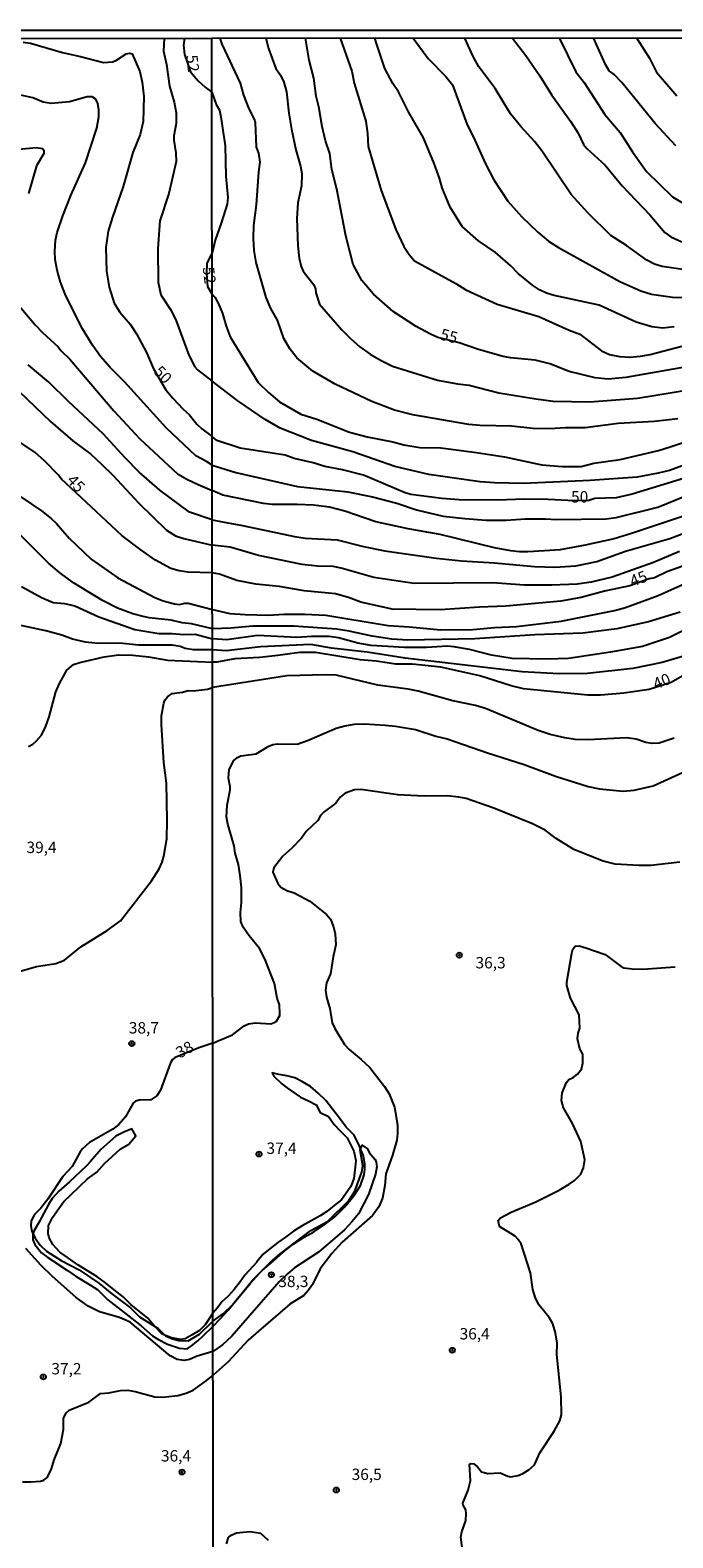
# Model space of a CAD drawing. Units: millimetres. Extents: x 190367 to 192778, y 1657663 to 1660436.
# Drawn here: x 190810 to 190951, y 1660105 to 1660436 of the extents above; entities that cross this region are included whole.
import ezdxf
from ezdxf.enums import TextEntityAlignment as Align

# ---------------------------------------------------------------- set-up
doc = ezdxf.new("R2010")
doc.units = ezdxf.units.MM
for name, color, linetype in [('IMAGEM', 7, 'Continuous'), ('V-BARRANCO', 32, 'Continuous'), ('V-CURVA_DE_NIVEL', 4, 'Continuous'), ('V-CURVA_MESTRA', 1, 'Continuous'), ('V-PONTO_DE_APARELHO', 80, 'Continuous'), ('V-TEXTO_DE_ALTIMETRIA', 2, 'Continuous'), ('X-LIMITE_1000', 7, 'Continuous'), ('X-LIMITE_5000', 6, 'Continuous')]:
    doc.layers.add(name, color=color, linetype=linetype)
picture_1 = doc.add_image_def('image1.jpg', size_in_pixel=(4016, 4621))

# ---------------------------------------------------------------- blocks, each defined once
blk = doc.blocks.new('805')
at = {"color": 0, "linetype": 'ByBlock', "lineweight": -2}
for radius in [0.562, 0.0806]:
    blk.add_circle((0, 0), radius, dxfattribs=at)

msp = doc.modelspace()

# ---------------------------------------------------------------- linework, layer by layer
at = {"layer": 'V-BARRANCO'}
msp.add_lwpolyline([(190849.78, 1660151.61), (190851.39, 1660153.2), (190853.09, 1660155.13), (190854.84, 1660157.27), (190856.65, 1660159.41), (190858.48, 1660161.66), (190860.68, 1660163.89), (190863.02, 1660165.89), (190865.25, 1660167.9), (190867.42, 1660169.58), (190869.7, 1660171.06), (190871.98, 1660172.34), (190874.26, 1660173.82), (190876.54, 1660175.6), (190878.79, 1660177.8), (190880.73, 1660180.19), (190882.23, 1660182.48), (190883.01, 1660184.82), (190883.16, 1660186.06), (190883.17, 1660187.18), (190882.85, 1660189.02), (190881.9, 1660191.3), (190880.81, 1660193.53), (190879.09, 1660195.32), (190877.59, 1660197.28), (190876.09, 1660199.24), (190874.62, 1660201.19), (190872.94, 1660202.79), (190871.21, 1660204.22), (190869.48, 1660205.26), (190867.75, 1660206.16), (190866.03, 1660206.56), (190864.27, 1660206.87), (190862.76, 1660207.28), (190863.16, 1660206.51), (190864.9, 1660204.86), (190866.13, 1660203.88), (190869.05, 1660201.88), (190870.81, 1660201.12), (190872.46, 1660200.2), (190873.34, 1660198.52), (190875.15, 1660197.68), (190876.41, 1660195.91), (190877.74, 1660194.48), (190879.31, 1660192.94), (190880.73, 1660190.04), (190881.18, 1660188.01), (190881.05, 1660186.53), (190880.76, 1660184.06), (190880.07, 1660182.26), (190879.05, 1660180.78), (190878.06, 1660179.31), (190876.45, 1660178.09), (190874.83, 1660176.81), (190873.33, 1660175.83), (190871.36, 1660174.7), (190869.41, 1660173.63), (190867.46, 1660172.46), (190865.76, 1660171.12), (190864.01, 1660169.94), (190862.37, 1660168.65), (190860.81, 1660167.42), (190859.45, 1660165.74), (190859.44, 1660165.66), (190856.8, 1660162.82), (190855.72, 1660161.36), (190854.42, 1660159.67), (190853.1, 1660158.21), (190851.74, 1660156.91), (190850.74, 1660155.63), (190849.77, 1660154.45), (190848.04, 1660151.91), (190846.79, 1660150.66), (190845.19, 1660149.67), (190843.62, 1660148.81), (190842.67, 1660148.68), (190840.63, 1660149.04), (190838.63, 1660149.83), (190836.89, 1660151.56), (190835.43, 1660153.33), (190831.72, 1660156.35), (190830.02, 1660158.02), (190828.02, 1660159.53), (190826.13, 1660161.09), (190824.2, 1660162.52), (190820.06, 1660165.05), (190817.98, 1660166.52), (190816.09, 1660167.83), (190814.55, 1660169.55), (190813.73, 1660170.97), (190813.5, 1660171.91), (190813.6, 1660173.67), (190814.45, 1660175.43), (190815.85, 1660177.47), (190816.94, 1660178.97), (190818.59, 1660180.52), (190822.18, 1660183.95), (190824.21, 1660185.43), (190825.89, 1660187.33), (190827.57, 1660188.9), (190829.39, 1660190.47), (190831.27, 1660191.57), (190832.82, 1660193.43), (190831.94, 1660194.93), (190830.2, 1660194.23), (190828.42, 1660193.31), (190826.98, 1660192.12), (190825.11, 1660190.43), (190822.81, 1660187.74), (190821.85, 1660186.73), (190819.36, 1660184.4), (190818.19, 1660183.31), (190815.9, 1660181.26), (190814.4, 1660179.65), (190813.61, 1660178.33), (190812.08, 1660175.46), (190811.68, 1660174.7), (190810.36, 1660172.43), (190810.14, 1660171.67), (190810.14, 1660170.58), (190810.6, 1660169.52), (190811.14, 1660168.79), (190812.02, 1660167.68), (190813.44, 1660166.68), (190817.77, 1660163.79), (190819.69, 1660162.48), (190822.82, 1660160.62), (190824.45, 1660159.59), (190826.68, 1660157.4), (190830.25, 1660154.55), (190833.96, 1660151.67), (190836.47, 1660149.46), (190837.68, 1660148.76), (190839.75, 1660147.61), (190842.41, 1660146.72), (190844.06, 1660146.59), (190845.03, 1660147.23), (190846.42, 1660148.38), (190847.58, 1660149.45), (190849.78, 1660151.61), (190849.75, 1660151.59)], close=True, dxfattribs=at)
at = {"layer": 'V-CURVA_DE_NIVEL'}
for points in [[(190839.03, 1660434.62), (190838.9, 1660431.8), (190839.57, 1660428.84), (190840.21, 1660424.12), (190841.24, 1660420.61), (190841.65, 1660418.25), (190841.71, 1660415.89), (190841.2, 1660413.18), (190841.18, 1660412.24), (190841.63, 1660409.41), (190841.67, 1660407.52), (190840.08, 1660400.52), (190838.07, 1660394.52), (190837.64, 1660388.42), (190837.7, 1660381.04), (190838.28, 1660378.25), (190840.56, 1660374.82), (190841.69, 1660372.55), (190844.48, 1660365), (190845.81, 1660362.42), (190846.35, 1660361.73), (190849.59, 1660359.29)], [(190843.5, 1660434.62), (190843.32, 1660433.09), (190843.49, 1660431.08)], [(190952.04, 1660350.99), (190946.88, 1660350.38), (190938.86, 1660349.95), (190931.65, 1660349.01), (190927.34, 1660349.01), (190923.84, 1660348.76), (190920.13, 1660348.84), (190915.4, 1660349.4), (190908.53, 1660349.52), (190906.03, 1660349.74), (190893.73, 1660351.87), (190889.72, 1660352.87), (190884.7, 1660354.79), (190876.65, 1660358.61), (190871.75, 1660361.43), (190868.24, 1660364.39), (190866.71, 1660366.37), (190865.35, 1660368.65), (190863.97, 1660372.7), (190862.47, 1660375.23), (190861.47, 1660377.62), (190859.25, 1660385.36), (190858.83, 1660387.98), (190858.65, 1660390.7), (190858.77, 1660393.48), (190859.38, 1660398.05), (190859.83, 1660405.26), (190860.18, 1660407.39), (190859.86, 1660409.37), (190859.32, 1660410.72), (190859.09, 1660416.09), (190858.9, 1660416.82), (190857.73, 1660419.13), (190856.53, 1660422.14), (190855.83, 1660424.73), (190851.76, 1660433.32), (190851.39, 1660434.63)], [(190861.4, 1660434.64), (190862.02, 1660432.34), (190863.62, 1660427.95), (190864.61, 1660426.48), (190865.34, 1660424.98), (190865.97, 1660422.83), (190866.47, 1660418.15), (190867.04, 1660414.64), (190867.98, 1660410.12), (190869.01, 1660406.49), (190869.3, 1660404.87), (190869.22, 1660402.18), (190868.41, 1660398.43), (190868.24, 1660395.02), (190868.45, 1660389), (190868.75, 1660386.27), (190869.16, 1660384.48), (190869.62, 1660383.47), (190871.93, 1660380.47), (190872.33, 1660379.52), (190872.41, 1660378.69), (190873.19, 1660376.22), (190878.09, 1660370.58), (190880.01, 1660368.66), (190882.09, 1660366.82), (190884.37, 1660365.18), (190886.78, 1660363.78), (190889.25, 1660362.55), (190899.19, 1660359.46), (190903.54, 1660358.65), (190906.14, 1660358.4), (190912.62, 1660356.73), (190920.81, 1660355.37), (190924.61, 1660354.9), (190932.67, 1660354.69), (190943.14, 1660355.56), (190958.87, 1660358.11)], [(190877.74, 1660434.65), (190880.33, 1660427.41), (190880.82, 1660424.75), (190883.38, 1660416.43), (190883.76, 1660413.7), (190883.93, 1660410.8), (190886.79, 1660401.2), (190890.01, 1660392.59), (190891.74, 1660388.88), (190892.89, 1660387.13), (190894.11, 1660385.74), (190903.18, 1660380.76), (190905.38, 1660379.33), (190912.3, 1660376.16), (190921.48, 1660373.45), (190928.13, 1660370.45), (190930.44, 1660369.58), (190935.26, 1660365.92), (190937.02, 1660365.16), (190939.18, 1660364.65), (190941.48, 1660364.53), (190943.82, 1660364.74), (190945.91, 1660365.14), (190952.87, 1660366.97)], [(190951.23, 1660371.19), (190948.75, 1660370.94), (190946.3, 1660371.17), (190942.82, 1660372.21), (190934.7, 1660375.93), (190924.8, 1660378.09), (190923.1, 1660378.59), (190921.56, 1660379.3), (190920.05, 1660380.39), (190916.93, 1660382.94), (190915.32, 1660384.59), (190911.86, 1660387.61), (190908.2, 1660390.13), (190904.56, 1660393.28), (190901.97, 1660397.49), (190900.18, 1660401.76), (190899.59, 1660403.9), (190898.4, 1660407.13), (190896.09, 1660412.72), (190892.76, 1660418.48), (190890.57, 1660422.83), (190889.33, 1660424.71), (190887.58, 1660427.99), (190885.79, 1660433.28), (190885.4, 1660434.66)], [(190893.79, 1660434.67), (190897.12, 1660430.18), (190900.99, 1660426.22), (190902.45, 1660424.41), (190905.6, 1660415.79), (190907.4, 1660412.21), (190909.72, 1660407.02), (190911.53, 1660403.51), (190914.6, 1660398.81), (190917.68, 1660395.38), (190921.24, 1660392.01), (190923.59, 1660390.05), (190925.77, 1660388.61), (190939.23, 1660381.17), (190943.91, 1660379.13), (190946.21, 1660378.39), (190950.83, 1660377.75), (190953.17, 1660377.62)], [(190953.64, 1660383.76), (190948.6, 1660384.44), (190946.9, 1660384.99), (190945.2, 1660385.87), (190940.71, 1660389.06), (190937.28, 1660391.25), (190932.21, 1660396.26), (190928.55, 1660400.31), (190922.09, 1660409.91), (190920.6, 1660411.83), (190917.46, 1660415.24), (190915.22, 1660418.05), (190911.87, 1660423.58), (190908.26, 1660428.33), (190907.01, 1660430.65), (190905.18, 1660434.68)], [(190925.9, 1660434.69), (190929.6, 1660427.28), (190931.41, 1660424.9), (190935.95, 1660417.88), (190939.35, 1660413.94), (190942.05, 1660409.69), (190945.1, 1660405.34), (190950.84, 1660399.75), (190955.58, 1660396.92)], [(190951.56, 1660410.95), (190947, 1660415.9), (190939.71, 1660424.92), (190938, 1660426.67), (190936.94, 1660427.48), (190936.08, 1660428.89), (190933.49, 1660434.7)], [(190942.94, 1660434.71), (190945.78, 1660430.26), (190947.3, 1660427.14), (190951.78, 1660422)], [(190843.49, 1660431.08), (190844.8, 1660427.26), (190846.54, 1660425.24), (190848.06, 1660423.84), (190849.54, 1660422.77)], [(190849.61, 1660340.79), (190848.32, 1660341.61), (190846.03, 1660342.87), (190839.53, 1660348.9), (190830.3, 1660359.14), (190827.13, 1660362.29), (190825.07, 1660364.67), (190823.26, 1660367.14), (190821.05, 1660370.79), (190817.41, 1660378.04), (190816.23, 1660381.04), (190815.47, 1660383.66), (190815.03, 1660386.02), (190814.96, 1660387.78), (190815.17, 1660390.27), (190815.52, 1660391.9), (190816.74, 1660395.63), (190818.52, 1660400.1), (190821.72, 1660407.26), (190824.23, 1660414.9), (190824.68, 1660417.39), (190824.66, 1660418.89), (190824.47, 1660420.26), (190824.02, 1660421.23), (190823.22, 1660421.78), (190822.07, 1660421.72), (190818.2, 1660420.62), (190814.17, 1660420.3), (190812.45, 1660420.58), (190810.14, 1660421.5), (190807.52, 1660422.15)], [(190849.54, 1660422.77), (190850.49, 1660420.06), (190851.21, 1660418.82), (190851.49, 1660417.33), (190852.43, 1660410.97), (190852.6, 1660404.32), (190853.03, 1660399.63), (190852.86, 1660398.18), (190851.6, 1660393.99), (190850.23, 1660390.24), (190849.57, 1660387.38)], [(190807.13, 1660410.26), (190810.87, 1660410.65), (190812.28, 1660410.41), (190812.54, 1660410.01), (190812.54, 1660409.32), (190810.97, 1660406.62), (190809.19, 1660400.52)], [(190849.58, 1660378.37), (190848.61, 1660379.97), (190848.41, 1660383), (190848.51, 1660385.15), (190849.57, 1660387.38)], [(190849.58, 1660378.37), (190850.15, 1660377.72), (190850.96, 1660376.29), (190851.86, 1660374.16), (190852.69, 1660371.36), (190853.59, 1660369.02), (190859.73, 1660358.99), (190861.96, 1660356.78), (190864.41, 1660354.72), (190869.09, 1660351.98), (190872.59, 1660350.89), (190879.78, 1660348.07), (190883.7, 1660347.05), (190889.31, 1660345.94), (190891.72, 1660345.3), (190895.26, 1660344.7), (190899.91, 1660344.58), (190907.72, 1660343.6), (190913.88, 1660342.66), (190922.13, 1660340.91), (190926.57, 1660340.48), (190930.79, 1660340.54), (190933.52, 1660341.23), (190939.37, 1660342.04), (190947.77, 1660344.04), (190950.37, 1660344.85), (190958.05, 1660347.43)], [(190806.44, 1660376.67), (190810.65, 1660371.67), (190812.24, 1660369.97), (190815.69, 1660366.8), (190816.33, 1660365.98), (190818.29, 1660364.07), (190827.94, 1660352.76), (190833.71, 1660346.57), (190841.97, 1660338.88), (190844.16, 1660337.64), (190846.48, 1660336.56), (190849.63, 1660335.27)], [(190849.62, 1660328.76), (190844.64, 1660330.47), (190838.11, 1660335.34), (190833.54, 1660339.29), (190830.45, 1660342.4), (190825.62, 1660347.72), (190818.03, 1660354.76), (190813.65, 1660359.07), (190809.12, 1660362.83)], [(190805.35, 1660358.69), (190814.04, 1660350.42), (190818.95, 1660346.18), (190822.88, 1660343.22), (190825.28, 1660341.03), (190827.77, 1660338.63), (190833.47, 1660332.43), (190839.53, 1660326.5), (190841.5, 1660325.28), (190843.39, 1660324.66), (190849.62, 1660323.21)], [(190961.34, 1660343.74), (190950.16, 1660339.65), (190947.73, 1660339.01), (190943.04, 1660338.18), (190932.76, 1660337.45), (190918, 1660336.81), (190911.73, 1660336.9), (190908.53, 1660337.15), (190897.22, 1660338.73), (190889.8, 1660340.52), (190880.52, 1660343.75), (190871.46, 1660346.24), (190864.57, 1660348.96), (190861.27, 1660350.86), (190855.22, 1660354.91), (190849.59, 1660359.29)], [(190849.61, 1660340.79), (190854.8, 1660339.17), (190868.38, 1660336.13), (190879.4, 1660334.97), (190884.85, 1660333.87), (190890.25, 1660332.46), (190894.55, 1660331), (190900.37, 1660329.63), (190905.19, 1660329.06), (190909.85, 1660328.75), (190914.25, 1660328.75), (190918.53, 1660329), (190922.9, 1660329.03), (190925.3, 1660328.86), (190936.29, 1660328.98), (190938.48, 1660329.3), (190947.64, 1660331.54), (190959.86, 1660336.56)], [(190807.5, 1660333.82), (190812.02, 1660330.75), (190814.17, 1660329.1), (190815.35, 1660327.96), (190818.11, 1660324.79), (190822.99, 1660320.13), (190828.84, 1660316.03), (190836.95, 1660311.72), (190838.8, 1660310.99), (190841.29, 1660310.3), (190842.4, 1660310.18), (190843.56, 1660310.48), (190844.29, 1660310.45), (190849.64, 1660309.1)], [(190954.34, 1660329.95), (190941.84, 1660325.76), (190938, 1660324.61), (190931.63, 1660323.19), (190926.17, 1660322.2), (190922.7, 1660321.94), (190919.03, 1660321.72), (190917.16, 1660321.73), (190915.3, 1660321.94), (190911.72, 1660322.67), (190899.75, 1660325.6), (190892.67, 1660326.83), (190885.59, 1660328.35), (190878.8, 1660330.66), (190875.38, 1660331.55), (190871.89, 1660332), (190868.27, 1660332.16), (190862.76, 1660332.14), (190860.92, 1660332.35), (190851.97, 1660334.19), (190849.63, 1660335.27)], [(190849.62, 1660328.76), (190851.9, 1660328.32), (190856.25, 1660327.56), (190867.69, 1660325.14), (190870.03, 1660324.77), (190877.12, 1660324.39), (190882.86, 1660322.94), (190887.57, 1660322.01), (190898.86, 1660320.35), (190904.41, 1660319.75), (190911.66, 1660319.33), (190920.46, 1660318.53), (190924.97, 1660318.39), (190929.57, 1660318.71), (190934.19, 1660319.65), (190940.48, 1660321.93), (190950.29, 1660324.72), (190959.12, 1660328.03)], [(190849.64, 1660304.84), (190845.02, 1660305.93), (190843, 1660306.14), (190840.6, 1660306.74), (190835.71, 1660307.26), (190834.42, 1660307.56), (190832.11, 1660308.16), (190828.76, 1660309.4), (190825.46, 1660311.08), (190819.12, 1660314.94), (190816.04, 1660317.21), (190813.63, 1660319.27), (190807.02, 1660325.88)], [(190952.4, 1660321.8), (190946.7, 1660319.41), (190937.58, 1660316.17), (190932.97, 1660315.08), (190929.88, 1660314.67), (190924.29, 1660314.42), (190918.27, 1660314.4), (190911.3, 1660314.95), (190894, 1660314.82), (190885.17, 1660316.13), (190877.97, 1660318.2), (190876.21, 1660318.54), (190872.75, 1660318.6), (190869.42, 1660319), (190859.76, 1660320.97), (190853.52, 1660322.8), (190849.62, 1660323.21)], [(190849.64, 1660309.1), (190853.51, 1660308.24), (190856.83, 1660307.96), (190862.01, 1660307.83), (190865.39, 1660308.07), (190869.98, 1660308.08), (190874.59, 1660307.83), (190888.31, 1660305.57), (190892.92, 1660305.3), (190899.88, 1660304.58), (190906.92, 1660304.67), (190911.72, 1660305.11), (190916.56, 1660305.35), (190926.36, 1660306.52), (190938.08, 1660308.88), (190940.52, 1660309.5), (190947.72, 1660312.13), (190959.63, 1660317.49)], [(190807.65, 1660314.17), (190812.02, 1660311.72), (190814.64, 1660310.6), (190817.13, 1660310.37), (190819.36, 1660309.86), (190824.64, 1660307.45), (190832.56, 1660304.71), (190837.9, 1660303.78), (190840.82, 1660303.83), (190843.31, 1660303.61), (190845.88, 1660303.63), (190849.64, 1660302.62)], [(190952.55, 1660308.53), (190945.6, 1660306.4), (190938.58, 1660304.82), (190931.09, 1660303.86), (190920.58, 1660303.52), (190907.38, 1660302.67), (190892.62, 1660302.33), (190889.08, 1660302.56), (190884.77, 1660303.2), (190879.73, 1660304.31), (190876.92, 1660304.76), (190867.58, 1660305.4), (190858.53, 1660305.44), (190853.73, 1660304.99), (190849.64, 1660304.84)], [(190849.64, 1660300.2), (190845.48, 1660300.21), (190843.69, 1660300.5), (190842.58, 1660300.95), (190840.82, 1660301.27), (190833.48, 1660301.25), (190829.92, 1660301.62), (190823.82, 1660301.7), (190821.76, 1660301.87), (190818.85, 1660302.56), (190816.55, 1660303.44), (190813.01, 1660304.41), (190800.22, 1660307.07)], [(190954.32, 1660305), (190950.16, 1660302.93), (190944.26, 1660300.97), (190937.18, 1660299.68), (190927.96, 1660298.34), (190923.29, 1660298.2), (190915.57, 1660298.29), (190911.04, 1660299.02), (190906.18, 1660300.26), (190902.77, 1660300.9), (190901.35, 1660301.03), (190896.71, 1660300.75), (190891.93, 1660300.73), (190884.6, 1660301.17), (190881.61, 1660301.71), (190877.35, 1660302.86), (190875.34, 1660303.14), (190871.46, 1660303.14), (190868.31, 1660302.91), (190859.56, 1660303.39), (190852.82, 1660302.45), (190849.64, 1660302.62)], [(190953.79, 1660298.98), (190948.58, 1660297.46), (190942.14, 1660296.14), (190932.14, 1660295.01), (190925.89, 1660294.95), (190917.8, 1660295.42), (190892.04, 1660298.36), (190883.71, 1660299.7), (190875.84, 1660300.61), (190871.32, 1660301.38), (190860.21, 1660300.89), (190852.69, 1660299.97), (190849.64, 1660300.2)], [(190951.23, 1660280.81), (190947.9, 1660279.7), (190946.33, 1660279.61), (190944.96, 1660279.82), (190942.87, 1660280.59), (190940.73, 1660280.85), (190932.29, 1660280.44), (190929.43, 1660280.49), (190927.13, 1660280.85), (190923.93, 1660281.62), (190921.28, 1660282.47), (190909.68, 1660287.29), (190907.5, 1660288.01), (190902.51, 1660289.02), (190894.92, 1660291.13), (190892.7, 1660291.58), (190886.01, 1660292.45), (190876.88, 1660294.67), (190874.51, 1660294.75), (190866, 1660294.48), (190849.65, 1660291.97)], [(190805.07, 1660228.93), (190810.99, 1660230.65), (190815.24, 1660231.29), (190817.13, 1660232), (190820.73, 1660234.92), (190826.48, 1660238.52), (190829.4, 1660240.64), (190836.27, 1660249.46), (190837.92, 1660252.06), (190838.63, 1660253.56), (190838.99, 1660254.85), (190839.59, 1660258.71), (190839.72, 1660262.79), (190839.55, 1660270.94), (190838.93, 1660275.45), (190838.45, 1660283.81), (190838.47, 1660285.74), (190838.93, 1660288.53), (190839.22, 1660289.18), (190839.78, 1660289.86), (190840.82, 1660290.59), (190843.05, 1660290.89), (190844.35, 1660291.25), (190845.45, 1660291.21), (190848.58, 1660291.58), (190849.65, 1660291.97)], [(190849.72, 1660213.74), (190850.9, 1660214.26), (190854.09, 1660215.64), (190856.63, 1660217.58), (190857.56, 1660217.99), (190859.13, 1660218.23), (190862.52, 1660218.06), (190863.25, 1660218.29), (190863.74, 1660218.64), (190864.45, 1660219.83), (190864.5, 1660220.3), (190864.38, 1660222.22), (190863.91, 1660223.67), (190863.27, 1660226.87), (190861.18, 1660232.33), (190860, 1660234.59), (190857.76, 1660237.34), (190856.44, 1660239.26), (190855.93, 1660240.48), (190855.8, 1660242.48), (190856.02, 1660244.7), (190856.02, 1660247.9), (190855.76, 1660250.63), (190855.38, 1660253.02), (190854.69, 1660255.53), (190854.44, 1660257.11), (190853.03, 1660261.89), (190852.77, 1660263.51), (190852.88, 1660266.11), (190853.54, 1660269.48), (190853.56, 1660270.08), (190853.18, 1660272), (190853.33, 1660273.92), (190854.35, 1660275.9), (190855.15, 1660276.59), (190855.87, 1660276.91), (190859.24, 1660277.33), (190861.93, 1660278.98), (190862.97, 1660279.38), (190864.01, 1660279.57), (190868.26, 1660279.46), (190870.58, 1660280.27), (190876.88, 1660282.97), (190878.77, 1660283.49), (190880.91, 1660283.86), (190883.11, 1660283.93), (190887.64, 1660283.67), (190889.89, 1660283.46), (190894.31, 1660282.71), (190898.81, 1660281.23), (190901.29, 1660280.63), (190910.13, 1660277.61), (190918.25, 1660275.05), (190925.08, 1660272.46), (190932.33, 1660270.2), (190934.76, 1660269.65), (190939.97, 1660269.14), (190942.4, 1660269.37), (190946.58, 1660270.35), (190954.68, 1660273.96)], [(190952.44, 1660253.55), (190946.06, 1660252.84), (190943.42, 1660252.8), (190938.22, 1660253.14), (190935.61, 1660253.74), (190929.17, 1660256.36), (190925.25, 1660258.75), (190922.83, 1660260.59), (190920.09, 1660262.01), (190911.56, 1660265.43), (190905.46, 1660267.52), (190903.88, 1660267.86), (190901.28, 1660268.11), (190896.2, 1660268.07), (190890.44, 1660268.33), (190882.29, 1660269.5), (190880.89, 1660269.42), (190878.82, 1660268.71), (190877.77, 1660267.82), (190876.79, 1660266.54), (190874.22, 1660264.65), (190873.41, 1660263.8), (190872.86, 1660262.73), (190870.24, 1660260.3), (190869.21, 1660258.83), (190867.09, 1660256.6), (190865.11, 1660254.85), (190863.16, 1660252.32), (190862.93, 1660251.37), (190864.05, 1660248.88), (190864.7, 1660248.04), (190866.04, 1660247.34), (190867.62, 1660246.79), (190871.08, 1660244.97), (190874.72, 1660242.07), (190875.59, 1660241.01), (190876.28, 1660239.37), (190876.64, 1660237.79), (190876.77, 1660235.36), (190876.19, 1660232.75), (190875.64, 1660229.02), (190874.74, 1660227), (190874.51, 1660225.42), (190874.72, 1660223.86), (190875.45, 1660221.37), (190876.02, 1660218.25), (190876.55, 1660216.97), (190878.71, 1660213.47), (190879.71, 1660212.4), (190882.4, 1660210.21), (190884.25, 1660208.44), (190887.5, 1660204.26), (190888.52, 1660202.64), (190889.67, 1660199.7), (190890.35, 1660195.86), (190890.38, 1660193.94), (190890.19, 1660192.46), (190889.29, 1660189.18), (190887.82, 1660185.06), (190887.55, 1660182.47), (190887.04, 1660179.74), (190886.23, 1660177.79), (190884.88, 1660175.88), (190878.2, 1660170.07), (190875.95, 1660167.56), (190873.34, 1660164.18), (190871.63, 1660160.71), (190870.82, 1660159.49), (190869.77, 1660158.29), (190866.66, 1660156.42), (190859.78, 1660150.49), (190857.52, 1660148.51), (190853.12, 1660143.77), (190849.78, 1660140.84)], [(190904.58, 1660102.95), (190904.28, 1660105.21), (190904.52, 1660106.36), (190905.37, 1660108.84), (190905.43, 1660110.33), (190905.41, 1660111.18), (190904.81, 1660112.25), (190904.73, 1660112.7), (190905.91, 1660115.54), (190906.39, 1660117.57), (190906.22, 1660121.23), (190906.52, 1660121.42), (190907.18, 1660121.29), (190907.93, 1660120.7), (190908.87, 1660119.6), (190910.23, 1660119.2), (190912.92, 1660119.33), (190914.63, 1660118.58), (190915.18, 1660118.5), (190916.93, 1660118.75), (190917.95, 1660119.22), (190919.28, 1660120.01), (190920.53, 1660121.1), (190921.64, 1660123.77), (190924.81, 1660128.5), (190926.06, 1660130.75), (190926.4, 1660132.07), (190926.35, 1660136.05), (190925.41, 1660145.34), (190925.46, 1660147.88), (190925.14, 1660150.11), (190924.51, 1660152.06), (190923.75, 1660153.5), (190921.55, 1660156.23), (190920.68, 1660157.76), (190920.15, 1660159.64), (190919.6, 1660163.27), (190917.53, 1660169.71), (190916.91, 1660170.65), (190916.23, 1660171.33), (190912.77, 1660173.46), (190912.49, 1660174.8), (190913.01, 1660175.42), (190915.34, 1660176.65), (190920.77, 1660178.94), (190925.95, 1660181.5), (190928.15, 1660182.78), (190929.3, 1660183.59), (190930.71, 1660185), (190931.27, 1660186.38), (190931.58, 1660188.16), (190930.7, 1660192.17), (190928.85, 1660196.09), (190926.87, 1660199.57), (190926.4, 1660201.19), (190926.57, 1660202.85), (190927.55, 1660205.16), (190928.01, 1660205.76), (190928.99, 1660206.23), (190929.96, 1660206.95), (190930.81, 1660208.09), (190931.13, 1660209.35), (190931.13, 1660211.34), (190930.49, 1660212.54), (190929.98, 1660214.71), (190930.11, 1660215.99), (190930.45, 1660217.1), (190930.32, 1660220), (190928.4, 1660223.67), (190927.63, 1660226.44), (190927.61, 1660227.21), (190928.7, 1660233.56), (190928.91, 1660234.46), (190929.47, 1660235.12), (190930.3, 1660235.14), (190931.8, 1660234.71), (190936.03, 1660233.23), (190939.55, 1660230.63), (190940.15, 1660230.34), (190941.99, 1660230.09), (190944.32, 1660230.02), (190951.43, 1660230.57)], [(190849.72, 1660213.74), (190846.69, 1660212.75), (190841.46, 1660210.59), (190840.88, 1660210.18), (190840.45, 1660209.45), (190838.26, 1660203.44), (190837.44, 1660202.2), (190836.1, 1660201.34), (190833.56, 1660201.25), (190832.73, 1660201), (190832.19, 1660200.57), (190830.52, 1660197.57), (190829.06, 1660195.91), (190827.77, 1660194.88), (190822.62, 1660191.92), (190821.06, 1660190.53), (190820.58, 1660189.91), (190818.78, 1660186.64), (190816.78, 1660184.5), (190813.48, 1660179.52), (190811.91, 1660177.53), (190810.5, 1660176.11), (190809.77, 1660174.74), (190809.7, 1660173.62), (190809.92, 1660172.46), (190810.67, 1660170.9), (190811.76, 1660169.38), (190813.14, 1660168.09), (190816.38, 1660165.98), (190820.31, 1660163.99), (190824.68, 1660161.03), (190827.51, 1660158.67), (190831.61, 1660155.62), (190833.6, 1660153.65), (190837.73, 1660151.05), (190839.33, 1660149.42), (190840.86, 1660148.8), (190842.28, 1660148.43), (190844.31, 1660148.37), (190846.82, 1660149.8), (190849.77, 1660152.67)], [(190849.77, 1660152.67), (190852.08, 1660154.37), (190854.08, 1660156.24), (190857.95, 1660160.94), (190860.06, 1660163.33), (190862.26, 1660165.51), (190864.57, 1660167.46), (190871.32, 1660172.59), (190874.93, 1660174.58), (190879.63, 1660179.21), (190880.97, 1660181.22), (190882.53, 1660185.41), (190882.72, 1660186.86), (190882.14, 1660190.23), (190882.61, 1660191.36), (190883.78, 1660190.52), (190884.15, 1660189.76), (190885.43, 1660188.22), (190885.7, 1660187.6), (190885.85, 1660186.6), (190885.54, 1660184.96), (190883.98, 1660180.54), (190881.78, 1660176.26), (190880.35, 1660174.48), (190878.67, 1660172.77), (190872.98, 1660167.82), (190867.74, 1660164.37), (190866.13, 1660163.11), (190864.35, 1660161.33), (190853.93, 1660149.41), (190851.85, 1660147.46), (190849.76, 1660146.03)], [(190849.76, 1660146.03), (190846.31, 1660144.98), (190844.64, 1660144.25), (190843.43, 1660144.06), (190841.89, 1660144.27), (190840.34, 1660145.06), (190831.59, 1660152.49), (190829.19, 1660153.52), (190824.85, 1660154.72), (190822.32, 1660155.96), (190819.68, 1660157.85), (190814.51, 1660162.51), (190812, 1660164.95), (190808.59, 1660168.64)], [(190807.91, 1660117.39), (190809.71, 1660117.34), (190811.85, 1660117.5), (190812.54, 1660117.73), (190813.29, 1660118.29), (190814.17, 1660119.99), (190814.87, 1660122.22), (190816.31, 1660125.82), (190816.89, 1660128.87), (190816.87, 1660131.32), (190817.47, 1660132.52), (190818.13, 1660133.14), (190822.49, 1660134.89), (190825.05, 1660136.76), (190826.87, 1660136.93), (190829.45, 1660137.45), (190831.08, 1660137.49), (190832.66, 1660137.23), (190836.95, 1660136.03), (190838.71, 1660135.97), (190842.06, 1660136.33), (190843.91, 1660136.82), (190845.4, 1660137.54), (190848.28, 1660139.57), (190849.78, 1660140.84)], [(190852.77, 1660103.72), (190853.2, 1660105.1), (190853.8, 1660105.64), (190854.95, 1660106.19), (190857.98, 1660106.47), (190860.22, 1660106.09), (190861.9, 1660104.57)]]:
    msp.add_lwpolyline(points, dxfattribs=at)
at = {"layer": 'V-CURVA_MESTRA'}
for points in [[(190807.99, 1660433.78), (190809.62, 1660433.52), (190816.7, 1660431.5), (190820.61, 1660430.64), (190825.71, 1660429.27), (190827.77, 1660429.47), (190828.58, 1660429.83), (190830.65, 1660431.2), (190831.51, 1660431.37), (190832.02, 1660431.23), (190833.69, 1660427.3), (190834.23, 1660424.94), (190834.53, 1660421.81), (190834.4, 1660416.31), (190833.74, 1660413.48), (190832.13, 1660409.49), (190830.05, 1660402.03), (190827.66, 1660395.33), (190826.7, 1660392.2), (190826.23, 1660388.64), (190826.35, 1660383.45), (190826.94, 1660379.93), (190828.05, 1660376.37), (190829.25, 1660374.41), (190831.53, 1660371.82), (190832.94, 1660369.65), (190835.17, 1660365.55), (190836.72, 1660361.97), (190839.4, 1660357.38), (190840.92, 1660355.55), (190843.19, 1660353.11), (190844.57, 1660351.91), (190846.24, 1660349.82), (190847.31, 1660348.82), (190849.6, 1660347.09)], [(190955.19, 1660362.6), (190940.56, 1660360.1), (190936.72, 1660359.72), (190933.87, 1660359.97), (190928.11, 1660361.36), (190923.84, 1660363.07), (190920.64, 1660363.9), (190915.22, 1660364.41), (190913.6, 1660364.71), (190908.19, 1660366.22), (190903.96, 1660367.69), (190899.25, 1660368.88), (190897.61, 1660369.57), (190894.47, 1660371.3), (190889.41, 1660374.56), (190885.06, 1660378.36), (190882.55, 1660381.41), (190880.63, 1660384.91), (190878.96, 1660391.22), (190877, 1660401.46), (190875.94, 1660405.77), (190875.49, 1660409.31), (190874.53, 1660412.08), (190873.8, 1660415.24), (190873.08, 1660419.55), (190872.46, 1660421.93), (190871.93, 1660425.86), (190870.94, 1660429.78), (190870.14, 1660434.65)], [(190915.64, 1660434.68), (190918.61, 1660430.85), (190921.66, 1660426.39), (190924.27, 1660422.11), (190928.43, 1660416.39), (190930.09, 1660413.74), (190931.28, 1660411.31), (190931.97, 1660410.42), (190936.06, 1660406.77), (190939.77, 1660402.18), (190945.83, 1660395.85), (190949.18, 1660391.95), (190950.46, 1660390.98), (190952.91, 1660389.92)], [(190958.52, 1660339.52), (190942.01, 1660334.4), (190938.47, 1660333.65), (190933.74, 1660333.46), (190932.26, 1660333), (190927.81, 1660333.01), (190923.5, 1660333.27), (190918.34, 1660333.36), (190912.28, 1660333.14), (190903.92, 1660333.16), (190900.08, 1660333.48), (190893.3, 1660334.34), (190892.02, 1660334.7), (190882.85, 1660338.63), (190878.24, 1660339.8), (190874.36, 1660340.52), (190871.8, 1660341.31), (190867.62, 1660342.29), (190865.66, 1660343.02), (190855.72, 1660344.55), (190850.64, 1660346.26), (190849.6, 1660347.09)], [(190849.63, 1660317.17), (190844.21, 1660317.32), (190842.36, 1660317.56), (190840.52, 1660318.1), (190837.1, 1660319.96), (190833.9, 1660322.17), (190829.72, 1660325.35), (190819.71, 1660334.71), (190816.48, 1660337.76), (190815.74, 1660338.71), (190812.73, 1660341.78), (190810.63, 1660343.58), (190807.28, 1660345.86)], [(190962.23, 1660321.8), (190949.61, 1660317.34), (190946.88, 1660316.04), (190945.7, 1660315.85), (190941.44, 1660314.25), (190935.87, 1660313.12), (190930.75, 1660311.71), (190926.27, 1660310.88), (190914.2, 1660309.79), (190908.36, 1660309.6), (190899.78, 1660309), (190889.16, 1660309.17), (190882.29, 1660310.71), (190879.56, 1660311.75), (190876.75, 1660312.54), (190869.84, 1660313.22), (190864.34, 1660314.14), (190859.17, 1660314.65), (190855.04, 1660315.48), (190851.24, 1660316.83), (190849.63, 1660317.17)], [(190809.19, 1660279.01), (190810.16, 1660279.5), (190810.86, 1660280.14), (190812.05, 1660281.49), (190813.01, 1660283.43), (190813.74, 1660285.49), (190815.24, 1660290.98), (190815.93, 1660292.69), (190817.62, 1660295.76), (190819.12, 1660297.01), (190820.52, 1660297.46), (190825.84, 1660298.66), (190829.02, 1660299.09), (190832.15, 1660299.04), (190835.62, 1660298.66), (190839.74, 1660297.97), (190849.65, 1660297.49)], [(190956.05, 1660296.22), (190950.56, 1660293.05), (190945.72, 1660291.48), (190940.14, 1660290.7), (190935.02, 1660290.27), (190932.24, 1660290.23), (190918.08, 1660291.66), (190915.35, 1660292.34), (190908.48, 1660294.48), (190899.87, 1660296.44), (190893.56, 1660297.04), (190890.01, 1660297.1), (190885.66, 1660297.76), (190882.12, 1660297.99), (190872.31, 1660299.66), (190868.77, 1660299.66), (190864.04, 1660298.97), (190860.11, 1660298.55), (190854.57, 1660298.23), (190850.64, 1660297.5), (190849.65, 1660297.49)]]:
    msp.add_lwpolyline(points, dxfattribs=at)
at = {"layer": 'X-LIMITE_1000'}
msp.add_line((190851.84, 1657663.14), (190849.53, 1660434.59), dxfattribs=at)
at = {"layer": 'X-LIMITE_5000'}
msp.add_lwpolyline([(190367.93, 1660434.22), (190849.53, 1660434.63), (191331.14, 1660435.02), (191812.74, 1660435.39), (192294.34, 1660435.74), (192775.95, 1660436.07), (192776.31, 1659881.78), (192776.68, 1659327.49), (192777.04, 1658773.2), (192777.41, 1658218.91), (192777.77, 1657664.62), (192296.29, 1657664.29), (191814.81, 1657663.94), (191333.33, 1657663.57), (190851.84, 1657663.18), (190370.36, 1657662.77), (190369.88, 1658217.06), (190369.39, 1658771.35), (190368.9, 1659325.64), (190368.42, 1659879.93), (190367.93, 1660434.22)], dxfattribs=at)

# ---------------------------------------------------------------- block references
at = {"layer": 'V-PONTO_DE_APARELHO', "xscale": 0.999998301267624, "yscale": 0.999998301267624, "zscale": 0.999998301267624}
for p in [(190903.95, 1660233.12), (190831.92, 1660213.68), (190859.9, 1660189.4), (190862.63, 1660162.89), (190902.41, 1660146.28), (190812.46, 1660140.42), (190842.97, 1660119.51), (190876.91, 1660115.57)]:
    msp.add_blockref('805', p, dxfattribs=at)

# ---------------------------------------------------------------- texts
at = {"layer": 'V-TEXTO_DE_ALTIMETRIA'}
for s, rotation, p in [('52', 277, (190843.08, 1660430.72)), ('52', 277, (190846.72, 1660384.15)), ('55', 345, (190899.35, 1660367.72)), ('50', 313, (190836, 1660360.7)), ('45', 313, (190816.88, 1660336.8)), ('45', 21, (190942.32, 1660313.31)), ('40', 22, (190947.48, 1660290.73)), ('38', 29, (190842.86, 1660209.7))]:
    msp.add_text(s, height=2.5, rotation=rotation, dxfattribs=at).set_placement(p, align=Align.BOTTOM_LEFT)
for s, p in [('50', (190928.54, 1660331.81)), ('39,4', (190808.76, 1660254.78)), ('36,3', (190907.52, 1660229.43)), ('38,7', (190831.26, 1660215.12)), ('37,4', (190861.54, 1660188.66)), ('38,3', (190864.15, 1660159.39)), ('36,4', (190904.02, 1660147.88)), ('37,2', (190814.23, 1660140.2)), ('36,4', (190838.33, 1660121.06)), ('36,5', (190880.27, 1660116.99))]:
    msp.add_text(s, height=2.5, dxfattribs=at).set_placement(p, align=Align.BOTTOM_LEFT)

# ---------------------------------------------------------------- referenced raster images: frames only (the image files are external)
at = {"layer": 'IMAGEM'}
image = msp.add_image(picture_1, insert=(190366.98, 1657662.77), size_in_units=(2410.5, 2773.64), dxfattribs=at)
image.dxf.flags = 7

doc.saveas('drawing.dxf')
